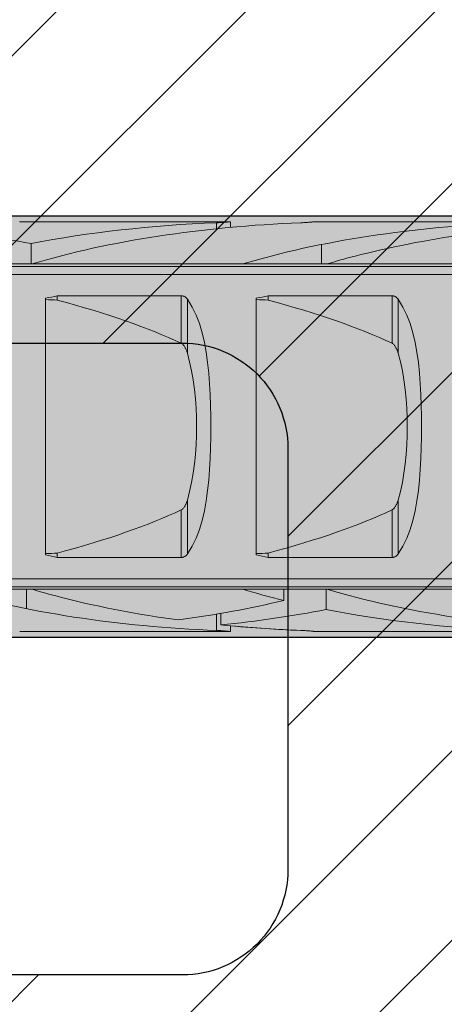
# Model space of a CAD drawing. Extents: x 0 to 1050, y 0 to 1485.
# Drawn here: x 354 to 364, y 1191 to 1214 of the extents above; entities that cross this region are included whole.
import ezdxf

# ---------------------------------------------------------------- set-up
doc = ezdxf.new("R2010")
doc.units = 0
doc.layers.get('0').update_dxf_attribs({"linetype": 'CONTINUOUS'})
for name, color, linetype, lineweight in [('20-ANSICHT-10', 8, 'CONTINUOUS', 9), ('22-ANSICHT-25', 1, 'CONTINUOUS', 25), ('70-SCHRAFFUR-10', 255, 'CONTINUOUS', 9), ('71-SCHRAFFUR-18', 3, 'CONTINUOUS', 18)]:
    doc.layers.add(name, color=color, linetype=linetype, lineweight=lineweight)

# ---------------------------------------------------------------- blocks, each defined once
blk = doc.blocks.new('10 Schraubdübel SXRL 10x100 FUS')
at = {"layer": '70-SCHRAFFUR-10'}
blk.add_hatch(color=256, dxfattribs=at).paths.add_polyline_path([(-107.413257, 5), (-110.300006, 0), (-107.413257, -5), (-11.834165, -5), (-7.600004, -5.899999), (-1.9, -5.9), (-0.19346, -5.011542, -0.124754732), (0, -5.75), (0, -9.25), (2.000055, -9.25), (2.2, -9.050056), (2.2, -9.25), (3.8, -9.25), (3.8, -6.535), (7.991118, -6.535), (8.3, -6), (8.3, 6), (7.991118, 6.535), (3.8, 6.535), (3.8, 9.25), (2.2, 9.25), (2.2, 9.050056), (2.000055, 9.25), (0, 9.25), (0, 5.779407, -0.128815606), (-0.19346, 5.011542), (-1.9, 5.89991), (-7.600381, 5.899919), (-11.834165, 5)])
at = {"layer": '20-ANSICHT-10'}
for p, q in [((-78.363324, 4.864493), (-78.361897, 4.864659)), ((-78.361897, 4.864659), (-73.361897, 4.864659)), ((-73.6909, 4.839433), (-73.654927, 4.840988)), ((-73.690892, 4.697959), (-73.690892, 4.839429)), ((-73.654927, 4.840988), (-73.620305, 4.842773)), ((-73.620305, 4.842773), (-73.587308, 4.844727)), ((-73.587308, 4.844727), (-73.556226, 4.846789)), ((-73.556226, 4.846789), (-73.527341, 4.8489)), ((-73.527341, 4.8489), (-73.500874, 4.851003)), ((-73.500874, 4.851003), (-73.476178, 4.853114)), ((-73.476178, 4.853114), (-73.453221, 4.8552)), ((-73.453221, 4.8552), (-73.432301, 4.857201)), ((-73.432301, 4.857201), (-73.413747, 4.859056)), ((-73.413747, 4.859056), (-73.397855, 4.860709)), ((-73.397855, 4.860709), (-73.384869, 4.862098)), ((-73.384869, 4.862098), (-73.374791, 4.8632)), ((-73.374791, 4.8632), (-73.367619, 4.864002)), ((-73.367619, 4.864002), (-73.363324, 4.864493)), ((-73.363324, 4.864493), (-73.361897, 4.864659)), ((-73.361897, 4.730129), (-73.361897, 4.864659)), ((-71.690892, 4.839429), (-71.654927, 4.840988)), ((-71.654927, 4.840988), (-71.620305, 4.842773)), ((-71.620305, 4.842773), (-71.587308, 4.844727)), ((-71.587308, 4.844727), (-71.556226, 4.846789)), ((-71.556226, 4.846789), (-71.527341, 4.8489)), ((-71.527341, 4.8489), (-71.500874, 4.851003)), ((-71.500874, 4.851003), (-71.476178, 4.853114)), ((-71.476178, 4.853114), (-71.453221, 4.8552)), ((-71.453221, 4.8552), (-71.432301, 4.857201)), ((-71.432301, 4.857201), (-71.413747, 4.859056)), ((-71.413747, 4.859056), (-71.397855, 4.860709)), ((-71.397855, 4.860709), (-71.384869, 4.862098)), ((-71.384869, 4.862098), (-71.374791, 4.8632)), ((-71.374791, 4.8632), (-71.367619, 4.864002)), ((-71.367619, 4.864002), (-71.363324, 4.864493)), ((-71.363324, 4.864493), (-71.361897, 4.864659)), ((-71.361897, 4.864659), (-66.361897, 4.864659)), ((-78.094121, 3.860808), (-78.094121, 4.34417)), ((-71.20284, 3.8622), (-71.20284, 4.322692)), ((-97.672437, 3.804135), (-31.000001, 3.804135)), ((-80.068036, 3.8622), (-78.120229, 3.8622)), ((-78.070401, 3.8622), (-78.068036, 3.8622)), ((-78.067952, 3.862205), (-73.067952, 3.862205)), ((-73.068036, 3.8622), (-71.068036, 3.8622)), ((-71.067952, 3.862205), (-66.067952, 3.862205)), ((-97.527272, 3.611268), (-31.000001, 3.611268)), ((-77.749997, -3.04604), (-77.749997, 3.04604)), ((-77.469838, 3.107177), (-74.529218, 3.107177)), ((-77.469838, 3.003722), (-77.469838, 3.107177)), ((-74.529218, 1.978561), (-74.529218, 3.107177)), ((-74.518468, 3.106493), (-74.529218, 3.107176)), ((-74.507764, 3.105109), (-74.518468, 3.106493)), ((-74.497174, 3.103033), (-74.507764, 3.105109)), ((-74.486752, 3.100278), (-74.497174, 3.103033)), ((-74.476567, 3.09688), (-74.486752, 3.100278)), ((-74.466672, 3.09288), (-74.476567, 3.09688)), ((-74.45712, 3.088319), (-74.466672, 3.09288)), ((-74.447949, 3.083238), (-74.45712, 3.088319)), ((-74.439191, 3.077707), (-74.447949, 3.083238)), ((-74.430859, 3.071797), (-74.439191, 3.077707)), ((-74.422993, 3.06558), (-74.430859, 3.071797)), ((-74.415601, 3.059125), (-74.422993, 3.06558)), ((-74.408727, 3.052505), (-74.415601, 3.059125)), ((-74.402325, 3.045735), (-74.408727, 3.052505)), ((-74.396237, 3.038713), (-74.402325, 3.045735)), ((-72.749997, -3.04604), (-72.749997, 3.04604)), ((-72.469838, 3.107177), (-69.529218, 3.107177)), ((-72.469838, 3.003722), (-72.469838, 3.107177)), ((-69.529218, 1.978561), (-69.529218, 3.107177)), ((-69.518468, 3.106493), (-69.529218, 3.107176)), ((-69.507764, 3.105109), (-69.518468, 3.106493)), ((-69.497174, 3.103033), (-69.507764, 3.105109)), ((-69.486752, 3.100278), (-69.497174, 3.103033)), ((-69.476567, 3.09688), (-69.486752, 3.100278)), ((-69.466672, 3.09288), (-69.476567, 3.09688)), ((-69.45712, 3.088319), (-69.466672, 3.09288)), ((-69.447949, 3.083238), (-69.45712, 3.088319)), ((-69.439191, 3.077707), (-69.447949, 3.083238)), ((-69.430859, 3.071797), (-69.439191, 3.077707)), ((-69.422993, 3.06558), (-69.430859, 3.071797)), ((-69.415601, 3.059125), (-69.422993, 3.06558)), ((-69.408727, 3.052505), (-69.415601, 3.059125)), ((-69.402325, 3.045735), (-69.408727, 3.052505)), ((-69.396237, 3.038713), (-69.402325, 3.045735)), ((-74.390454, 3.031446), (-74.396237, 3.038713)), ((-74.384976, 3.023948), (-74.390454, 3.031446)), ((-74.269971, 2.83834), (-74.385121, 3.023813)), ((-74.384984, 1.746819), (-74.384984, 3.02395)), ((-74.177106, 2.647859), (-74.269971, 2.83834)), ((-69.390454, 3.031446), (-69.396237, 3.038713)), ((-69.384976, 3.023948), (-69.390454, 3.031446)), ((-69.269971, 2.83834), (-69.385121, 3.023813)), ((-69.384984, 1.746819), (-69.384984, 3.02395)), ((-69.177106, 2.647859), (-69.269971, 2.83834)), ((-74.098714, 2.44403), (-74.177106, 2.647859)), ((-69.098714, 2.44403), (-69.177106, 2.647859)), ((-74.033398, 2.227731), (-74.098714, 2.44403)), ((-69.033398, 2.227731), (-69.098714, 2.44403)), ((-73.97997, 2.000343), (-74.033398, 2.227731)), ((-68.97997, 2.000343), (-69.033398, 2.227731)), ((-74.515469, 1.970246), (-74.529225, 1.97855)), ((-74.503186, 1.960981), (-74.515469, 1.970246)), ((-74.491643, 1.950593), (-74.503186, 1.960981)), ((-74.480702, 1.939187), (-74.491643, 1.950593)), ((-74.470387, 1.926952), (-74.480702, 1.939187)), ((-74.460706, 1.914078), (-74.470387, 1.926952)), ((-74.451657, 1.900754), (-74.460706, 1.914078)), ((-74.443257, 1.887169), (-74.451657, 1.900754)), ((-74.435506, 1.873514), (-74.443257, 1.887169)), ((-74.428426, 1.859977), (-74.435506, 1.873514)), ((-73.937047, 1.763563), (-73.97997, 2.000343)), ((-69.515469, 1.970246), (-69.529218, 1.978561)), ((-69.503186, 1.960981), (-69.515469, 1.970246)), ((-69.491635, 1.950604), (-69.503186, 1.960981)), ((-69.480702, 1.939187), (-69.491635, 1.950604)), ((-69.470387, 1.926952), (-69.480702, 1.939187)), ((-69.46066, 1.914114), (-69.470387, 1.926952)), ((-69.451657, 1.900754), (-69.46066, 1.914114)), ((-69.443257, 1.887169), (-69.451657, 1.900754)), ((-69.43549, 1.873524), (-69.443257, 1.887169)), ((-69.428426, 1.859977), (-69.43549, 1.873524)), ((-68.937047, 1.763563), (-68.97997, 2.000343)), ((-74.421971, 1.846651), (-74.428426, 1.859977)), ((-74.415845, 1.833109), (-74.421971, 1.846651)), ((-74.410008, 1.819294), (-74.415845, 1.833109)), ((-74.404446, 1.805224), (-74.410008, 1.819294)), ((-74.399159, 1.790918), (-74.404446, 1.805224)), ((-74.394131, 1.776395), (-74.399159, 1.790918)), ((-74.389363, 1.761675), (-74.394131, 1.776395)), ((-74.384846, 1.746777), (-74.389363, 1.761675)), ((-74.330357, 1.541165), (-74.385007, 1.746806)), ((-73.903279, 1.519199), (-73.937047, 1.763563)), ((-69.421971, 1.846651), (-69.428426, 1.859977)), ((-69.41586, 1.833109), (-69.421971, 1.846651)), ((-69.410008, 1.819294), (-69.41586, 1.833109)), ((-69.404446, 1.805224), (-69.410008, 1.819294)), ((-69.399236, 1.790929), (-69.404446, 1.805224)), ((-69.394131, 1.776395), (-69.399236, 1.790929)), ((-69.389363, 1.761675), (-69.394131, 1.776395)), ((-69.384984, 1.746819), (-69.389363, 1.761675)), ((-69.330357, 1.541165), (-69.384984, 1.746819)), ((-68.903279, 1.519199), (-68.937047, 1.763563)), ((-74.284154, 1.327446), (-74.330357, 1.541165)), ((-73.877293, 1.269015), (-73.903279, 1.519199)), ((-69.284154, 1.327446), (-69.330357, 1.541165)), ((-68.877293, 1.269015), (-68.903279, 1.519199)), ((-74.246198, 1.107804), (-74.284154, 1.327446)), ((-73.857922, 1.014882), (-73.877293, 1.269015)), ((-69.246198, 1.107804), (-69.284154, 1.327446)), ((-68.857922, 1.014882), (-68.877293, 1.269015)), ((-74.216214, 0.884438), (-74.246198, 1.107804)), ((-73.844136, 0.758832), (-73.857922, 1.014882)), ((-69.216214, 0.884438), (-69.246198, 1.107804)), ((-68.844136, 0.758832), (-68.857922, 1.014882)), ((-74.193776, 0.659582), (-74.216214, 0.884438)), ((-73.834966, 0.502912), (-73.844136, 0.758832)), ((-69.193776, 0.659582), (-69.216214, 0.884438)), ((-68.834966, 0.502912), (-68.844136, 0.758832)), ((-74.178403, 0.435608), (-74.193776, 0.659582)), ((-73.829823, 0.249251), (-73.834966, 0.502912)), ((-69.178403, 0.435608), (-69.193776, 0.659582)), ((-68.829823, 0.249251), (-68.834966, 0.502912)), ((-74.169591, 0.214927), (-74.178403, 0.435608)), ((-73.828214, 0), (-73.829823, 0.249251)), ((-69.169591, 0.214927), (-69.178403, 0.435608)), ((-68.828214, 0), (-68.829823, 0.249251)), ((-74.166776, 0), (-74.169591, 0.214927)), ((-74.169591, -0.214927), (-74.166776, 0)), ((-73.829823, -0.249251), (-73.828214, 0)), ((-69.166776, 0), (-69.169591, 0.214927)), ((-69.169591, -0.214927), (-69.166776, 0)), ((-68.829823, -0.249251), (-68.828214, 0)), ((-74.178403, -0.435608), (-74.169591, -0.214927)), ((-69.178403, -0.435608), (-69.169591, -0.214927)), ((-74.193776, -0.659582), (-74.178403, -0.435608)), ((-73.834966, -0.502912), (-73.829823, -0.249251)), ((-69.193776, -0.659582), (-69.178403, -0.435608)), ((-68.834966, -0.502912), (-68.829823, -0.249251)), ((-74.216214, -0.884438), (-74.193776, -0.659582)), ((-73.844136, -0.758832), (-73.834966, -0.502912)), ((-69.216214, -0.884441), (-69.193776, -0.659582)), ((-68.844136, -0.758832), (-68.834966, -0.502912)), ((-74.246198, -1.107804), (-74.216214, -0.884438)), ((-73.857922, -1.014882), (-73.844136, -0.758832)), ((-69.246198, -1.107804), (-69.216214, -0.884441)), ((-68.857922, -1.014882), (-68.844136, -0.758832)), ((-74.284154, -1.327446), (-74.246198, -1.107804)), ((-73.877293, -1.269015), (-73.857922, -1.014882)), ((-69.284154, -1.327446), (-69.246198, -1.107804)), ((-68.877293, -1.269015), (-68.857922, -1.014882)), ((-74.330357, -1.541165), (-74.284154, -1.327446)), ((-73.903279, -1.519199), (-73.877293, -1.269015)), ((-69.330357, -1.541165), (-69.284154, -1.327446)), ((-68.903279, -1.519199), (-68.877293, -1.269015)), ((-74.385007, -1.746806), (-74.330357, -1.541165)), ((-73.937047, -1.763563), (-73.903279, -1.519199)), ((-69.384984, -1.746819), (-69.330357, -1.541165)), ((-68.937047, -1.763563), (-68.903279, -1.519199)), ((-74.435506, -1.873514), (-74.428426, -1.859977)), ((-74.428426, -1.859977), (-74.421971, -1.846651)), ((-74.421971, -1.846651), (-74.415845, -1.833109)), ((-74.415845, -1.833109), (-74.410008, -1.819294)), ((-74.410008, -1.819294), (-74.404446, -1.805224)), ((-74.404446, -1.805224), (-74.399159, -1.790918)), ((-74.399159, -1.790918), (-74.394131, -1.776395)), ((-74.394131, -1.776395), (-74.389363, -1.761675)), ((-74.389363, -1.761675), (-74.384846, -1.746777)), ((-74.384984, -3.02395), (-74.384984, -1.746819)), ((-73.97997, -2.000343), (-73.937047, -1.763563)), ((-69.435506, -1.873514), (-69.428426, -1.859977)), ((-69.428426, -1.859977), (-69.421971, -1.846651)), ((-69.421971, -1.846651), (-69.415845, -1.833109)), ((-69.415845, -1.833109), (-69.410008, -1.819294)), ((-69.410008, -1.819294), (-69.404446, -1.805224)), ((-69.404446, -1.805224), (-69.399159, -1.790918)), ((-69.399159, -1.790918), (-69.394131, -1.776395)), ((-69.394131, -1.776395), (-69.389363, -1.761675)), ((-69.389363, -1.761675), (-69.384846, -1.746777)), ((-69.384984, -3.02395), (-69.384984, -1.746819)), ((-68.97997, -2.000343), (-68.937047, -1.763563)), ((-74.529225, -1.97855), (-74.515469, -1.970246)), ((-74.529218, -3.107177), (-74.529218, -1.978561)), ((-74.515469, -1.970246), (-74.503186, -1.960981)), ((-74.503186, -1.960981), (-74.491643, -1.950593)), ((-74.491643, -1.950593), (-74.480702, -1.939187)), ((-74.480702, -1.939187), (-74.470387, -1.926952)), ((-74.470387, -1.926952), (-74.460706, -1.914078)), ((-74.460706, -1.914078), (-74.451657, -1.900754)), ((-74.451657, -1.900754), (-74.443257, -1.887169)), ((-74.443257, -1.887169), (-74.435506, -1.873514)), ((-74.033398, -2.227731), (-73.97997, -2.000343)), ((-69.529225, -1.97855), (-69.515469, -1.970246)), ((-69.529218, -3.107177), (-69.529218, -1.978561)), ((-69.515469, -1.970246), (-69.503186, -1.960981)), ((-69.503186, -1.960981), (-69.491643, -1.950593)), ((-69.491643, -1.950593), (-69.480702, -1.939187)), ((-69.480702, -1.939187), (-69.470387, -1.926952)), ((-69.470387, -1.926952), (-69.460706, -1.914078)), ((-69.460706, -1.914078), (-69.451657, -1.900754)), ((-69.451657, -1.900754), (-69.443257, -1.887169)), ((-69.443257, -1.887169), (-69.435506, -1.873514)), ((-69.033398, -2.227731), (-68.97997, -2.000343)), ((-74.098714, -2.44403), (-74.033398, -2.227731)), ((-69.098714, -2.44403), (-69.033398, -2.227731)), ((-74.177106, -2.647859), (-74.098714, -2.44403)), ((-69.177106, -2.647859), (-69.098714, -2.44403)), ((-74.269971, -2.83834), (-74.177106, -2.647859)), ((-69.269971, -2.83834), (-69.177106, -2.647859)), ((-77.469838, -3.107177), (-77.469838, -3.003722)), ((-74.398808, -3.041754), (-74.391667, -3.033023)), ((-74.391667, -3.033023), (-74.384976, -3.023948)), ((-74.385121, -3.023813), (-74.269971, -2.83834)), ((-72.469838, -3.107177), (-72.469838, -3.003722)), ((-69.398808, -3.041754), (-69.391667, -3.033023)), ((-69.391667, -3.033023), (-69.384984, -3.02395)), ((-69.384984, -3.02395), (-69.269971, -2.83834)), ((-77.469838, -3.107177), (-74.529218, -3.107177)), ((-74.529218, -3.107176), (-74.516171, -3.106256)), ((-74.516171, -3.106256), (-74.503209, -3.104304)), ((-74.503209, -3.104304), (-74.490453, -3.101338)), ((-74.490453, -3.101338), (-74.478009, -3.097403)), ((-74.478009, -3.097403), (-74.465977, -3.092573)), ((-74.465977, -3.092573), (-74.454465, -3.086917)), ((-74.454465, -3.086917), (-74.443517, -3.080524)), ((-74.443517, -3.080524), (-74.433194, -3.07352)), ((-74.433194, -3.07352), (-74.423535, -3.066033)), ((-74.423535, -3.066033), (-74.414586, -3.058188)), ((-74.414586, -3.058188), (-74.4064, -3.050113)), ((-74.4064, -3.050113), (-74.398808, -3.041754)), ((-72.469838, -3.107177), (-69.529218, -3.107177)), ((-69.529218, -3.107177), (-69.516171, -3.106256)), ((-69.516171, -3.106256), (-69.503209, -3.104304)), ((-69.503209, -3.104304), (-69.490453, -3.101338)), ((-69.490453, -3.101338), (-69.478009, -3.097403)), ((-69.478009, -3.097403), (-69.465977, -3.092573)), ((-69.465977, -3.092573), (-69.454465, -3.086917)), ((-69.454465, -3.086917), (-69.443494, -3.080546)), ((-69.443494, -3.080546), (-69.433194, -3.07352)), ((-69.433194, -3.07352), (-69.423535, -3.066033)), ((-69.423535, -3.066033), (-69.414586, -3.058188)), ((-69.414586, -3.058188), (-69.4064, -3.050113)), ((-69.4064, -3.050113), (-69.398808, -3.041754)), ((-97.527272, -3.611268), (-31.000001, -3.611268)), ((-97.672437, -3.804135), (-31.000001, -3.804135)), ((-80.068036, -3.8622), (-78.068036, -3.8622)), ((-78.20284, -4.322601), (-78.20284, -3.8622)), ((-78.067395, -3.862236), (-73.067395, -3.862236)), ((-73.068036, -3.8622), (-71.120229, -3.8622)), ((-72.094685, -4.125482), (-72.094685, -3.8622)), ((-71.094121, -4.344081), (-71.094121, -3.860807)), ((-71.070401, -3.8622), (-71.068036, -3.8622)), ((-71.067395, -3.862236), (-66.067395, -3.862236)), ((-73.594121, -4.707756), (-73.594121, -4.43578)), ((-73.690892, -4.839412), (-73.690892, -4.452407)), ((-78.361897, -4.864659), (-73.361897, -4.864659)), ((-73.654927, -4.840971), (-73.6909, -4.839415)), ((-73.620305, -4.842757), (-73.654927, -4.840971)), ((-73.587308, -4.844711), (-73.620305, -4.842757)), ((-73.556226, -4.846774), (-73.587308, -4.844711)), ((-73.527341, -4.848886), (-73.556226, -4.846774)), ((-73.500874, -4.85099), (-73.527341, -4.848886)), ((-73.476178, -4.853102), (-73.500874, -4.85099)), ((-73.453221, -4.855189), (-73.476178, -4.853102)), ((-73.432301, -4.857191), (-73.453221, -4.855189)), ((-73.413747, -4.859048), (-73.432301, -4.857191)), ((-73.397855, -4.860702), (-73.413747, -4.859048)), ((-73.384869, -4.862092), (-73.397855, -4.860702)), ((-73.374791, -4.863195), (-73.384869, -4.862092)), ((-73.367619, -4.863999), (-73.374791, -4.863195)), ((-73.363324, -4.864491), (-73.367619, -4.863999)), ((-73.361897, -4.864659), (-73.363324, -4.864491)), ((-73.361897, -4.864659), (-73.361897, -4.730087)), ((-71.656003, -4.84092), (-71.6909, -4.839415)), ((-71.656003, -4.840938), (-71.690892, -4.839429)), ((-71.622357, -4.842643), (-71.656003, -4.84092)), ((-71.622357, -4.84266), (-71.656003, -4.840938)), ((-71.59023, -4.844528), (-71.622357, -4.842643)), ((-71.59023, -4.844544), (-71.622357, -4.84266)), ((-71.55988, -4.84652), (-71.59023, -4.844528)), ((-71.55988, -4.846536), (-71.59023, -4.844544)), ((-71.531567, -4.848565), (-71.55988, -4.84652)), ((-71.531567, -4.848579), (-71.55988, -4.846536)), ((-71.505528, -4.850608), (-71.531567, -4.848565)), ((-71.505528, -4.850621), (-71.531567, -4.848579)), ((-71.481282, -4.852654), (-71.505528, -4.850608)), ((-71.481282, -4.852666), (-71.505528, -4.850621)), ((-71.458607, -4.854688), (-71.481282, -4.852654)), ((-71.458607, -4.8547), (-71.481282, -4.852666)), ((-71.437787, -4.856657), (-71.458607, -4.854688)), ((-71.437787, -4.856667), (-71.458607, -4.8547)), ((-71.419102, -4.858504), (-71.437787, -4.856657)), ((-71.419102, -4.858513), (-71.437787, -4.856667)), ((-71.402837, -4.860177), (-71.419102, -4.858504)), ((-71.402837, -4.860185), (-71.419102, -4.858513)), ((-71.389256, -4.861619), (-71.402837, -4.860177)), ((-71.389256, -4.861625), (-71.402837, -4.860185)), ((-71.378415, -4.862796), (-71.389256, -4.861619)), ((-71.378415, -4.862801), (-71.389256, -4.861625)), ((-71.370313, -4.863696), (-71.378415, -4.862796)), ((-71.370313, -4.863699), (-71.378415, -4.862801)), ((-71.364919, -4.864307), (-71.370313, -4.863696)), ((-71.364919, -4.864309), (-71.370313, -4.863699)), ((-71.362233, -4.864619), (-71.364919, -4.864307)), ((-71.362233, -4.86462), (-71.364919, -4.864309)), ((-71.361897, -4.864659), (-66.361897, -4.864659))]:
    blk.add_line(p, q, dxfattribs=at)
for centre, major_axis, ratio, start_param, end_param in [((-83.78801, 0.478612), (12.050565, 0), 0.363970237, 1.078671327, 1.302550294), ((-72.400225, 0.478612), (12.050565, 0), 0.363970237, 1.678106442, 2.062921843), ((-70.400225, 0.478612), (12.050565, 0), 0.363970237, 1.678106441, 2.260483872), ((-65.400225, 0.478612), (12.050565, 0), 0.363970237, 1.678106442, 2.260483871), ((-63.400225, 0.478612), (12.050565, 0), 0.363970237, 1.926435336, 2.1772661), ((-63.400225, 0.478612), (12.050565, 0), 0.363970237, 2.177266098, 2.260483872), ((-78.546372, 2.874274), (2.750604, 0), 0.363556513, 1.406063437, 1.415242681), ((-77.644741, 2.874274), (2.747478, 0), 0.363970157, 1.726350432, 1.735531628), ((-55.948478, 0), (27.832828, 0), 0.176051101, 2.454725715, 2.47075687), ((-50.948478, 0), (27.832828, 0), 0.176051101, 2.454725715, 2.47075687), ((-185.888639, 0), (137.225193, 0), 0.035707729, 0.65985777, 0.66318116), ((-96.090191, 0), (23.567698, 0), 0.207911693, 0.415653587, 0.659857777), ((-180.888639, 0), (137.225193, 0), 0.035707729, 0.65985777, 0.66318116), ((-91.090191, 0), (23.567698, 0), 0.207911693, 0.415653587, 0.659857777), ((-96.090191, 0), (23.567698, 0), 0.207911693, 5.623327531, 5.86753172), ((-91.090191, 0), (23.567698, 0), 0.207911693, 5.623327531, 5.86753172), ((-185.888639, 0), (137.225193, 0), 0.035707729, 5.620004147, 5.623327537), ((-180.888639, 0), (137.225193, 0), 0.035707729, 5.620004147, 5.623327537), ((-55.948478, 0), (27.832828, 0), 0.176051101, 3.812428437, 3.828459592), ((-50.948478, 0), (27.832828, 0), 0.176051101, 3.812428437, 3.828459592), ((-72.399771, -0.478612), (12.050565, 0), 0.363970237, 4.022712642, 4.605040953), ((-77.642376, -2.874274), (2.747477, 0), 0.36397029, 4.556834677, 4.557070769), ((-70.399771, -0.478612), (12.050565, 0), 0.363970237, 4.022712642, 4.1058733), ((-72.642376, -2.874274), (2.747477, 0), 0.36397029, 4.556834676, 4.557070768), ((-65.399771, -0.478612), (12.050565, 0), 0.363970237, 4.022712642, 4.123342419), ((-71.546372, -2.874274), (2.750603, 0), 0.363556646, 4.867942718, 4.877121968), ((-70.644741, -2.874274), (2.747477, 0), 0.36397029, 4.547653581, 4.556834783), ((-70.642376, -2.874274), (2.747477, 0), 0.36397029, 4.556834677, 4.557070769), ((-63.399771, -0.478612), (12.050565, 0), 0.363970237, 4.022712642, 4.605040954), ((-70.399771, -0.478612), (12.050565, 0), 0.363970237, 4.105873298, 4.356709748), ((-78.797217, -0.478612), (12.064276, 0), 0.363556586, 5.068068523, 5.301435494), ((-76.788464, -0.478612), (12.050565, 0), 0.363970237, 4.9806741, 5.20455676), ((-65.399771, -0.478612), (12.050565, 0), 0.363970237, 4.220220685, 4.605040953), ((-70.399771, -0.478612), (12.050565, 0), 0.363970237, 4.444103297, 4.605040954), ((-70.400225, -0.478612), (12.050565, 0), 0.363970237, 4.464259424, 4.605078868)]:
    blk.add_ellipse(centre, major_axis=major_axis, ratio=ratio, start_param=start_param, end_param=end_param, dxfattribs=at)
at = {"layer": '22-ANSICHT-25'}
for p, q in [((-107.413257, 5), (-11.834165, 5)), ((-107.413257, -5), (-11.834165, -5))]:
    blk.add_line(p, q, dxfattribs=at)

msp = doc.modelspace()

# ---------------------------------------------------------------- hatches: boundary and pattern name
at = {"layer": '71-SCHRAFFUR-18'}
h = msp.add_hatch(dxfattribs=at)
h.set_pattern_fill('ANSI31', color=41, angle=180, style=0)
h.set_pattern_definition([(225, (3e-06, 2), (2.245064, -2.245064), [])])
h.paths.add_polyline_path([(405, 1255, -1), (405, 1260), (405, 1278.5, -1), (405, 1283.5), (405, 1302, -1), (405, 1307), (405, 1320.25), (384.167, 1320.25, -1), (379.167, 1320.25), (358.333, 1320.25, -1), (353.333, 1320.25), (335, 1320.25), (330, 1315.25), (305, 1315.25), (300, 1320.25), (281.667, 1320.25, -1), (276.667, 1320.25), (255.833, 1320.25, -1), (250.833, 1320.25), (230, 1320.25), (230, 1307, -1), (230, 1302), (230, 1283.5, -1), (230, 1278.5), (230, 1260, -1), (230, 1255), (230, 1236.5, -1), (230, 1231.5), (230, 1213, -1), (230, 1208), (230, 1189.5, -1), (230, 1184.5), (230, 1166, -1), (230, 1161), (230, 1142.5, -1), (230, 1137.5), (230, 1119, -1), (230, 1114), (230, 1095.5, -1), (230, 1090.5), (230, 1072, -1), (230, 1067), (230, 1048.5, -1), (230, 1043.5), (230, 1030.25), (250.833, 1030.25, -1), (255.833, 1030.25), (276.667, 1030.25, -1), (281.667, 1030.25), (300, 1030.25), (302.38, 1027.87, -0.080562), (302.787, 1027.463), (305, 1025.25), (308.552, 1025.25, -0.076464), (309.198, 1025.25), (313.002, 1025.25, -0.028834), (313.248, 1025.25), (317.252, 1025.25, -0.028834), (317.498, 1025.25), (321.502, 1025.25, -0.028834), (321.748, 1025.25), (325.752, 1025.25, -0.028834), (325.998, 1025.25), (330, 1025.25), (332.213, 1027.463, -0.080562), (332.62, 1027.87), (335, 1030.25), (353.333, 1030.25, -1), (358.333, 1030.25), (379.167, 1030.25, -1), (384.167, 1030.25), (405, 1030.25), (405, 1043.5, -1), (405, 1048.5), (405, 1067, -1), (405, 1072), (405, 1090.5, -1), (405, 1095.5), (405, 1114, -1), (405, 1119), (405, 1137.5, -1), (405, 1142.5), (405, 1161, -1), (405, 1166), (405, 1184.5, -1), (405, 1189.5), (405, 1208, -1), (405, 1213), (405, 1231.5, -1), (405, 1236.5)])
h.paths.add_polyline_path([(375, 1250.75, -0.414214), (377.5, 1253.25), (382.5, 1253.25, -0.414214), (385, 1250.75), (385, 1240.75, -0.414214), (382.5, 1238.25), (377.5, 1238.25, -0.414214), (375, 1240.75)], flags=16)
h.paths.add_polyline_path([(360, 1240.75, -0.414214), (357.5, 1238.25), (352.5, 1238.25, -0.414214), (350, 1240.75), (350, 1250.75, -0.414214), (352.5, 1253.25), (357.5, 1253.25, -0.414214), (360, 1250.75)], flags=16)
h.paths.add_polyline_path([(377.5, 1229.75), (382.5, 1229.75, -0.414214), (385, 1227.25), (385, 1217.25, -0.414214), (382.5, 1214.75), (377.5, 1214.75, -0.414214), (375, 1217.25), (375, 1227.25, -0.414214)], flags=16)
h.paths.add_polyline_path([(375, 1264.25), (375, 1274.25, -0.414214), (377.5, 1276.75), (382.5, 1276.75, -0.414214), (385, 1274.25), (385, 1264.25, -0.414214), (382.5, 1261.75), (377.5, 1261.75, -0.414214)], flags=16)
h.paths.add_polyline_path([(360, 1227.25), (360, 1217.25, -0.414214), (357.5, 1214.75), (352.5, 1214.75, -0.414214), (350, 1217.25), (350, 1227.25, -0.414214), (352.5, 1229.75), (357.5, 1229.75, -0.414214)], flags=16)
h.paths.add_polyline_path([(357.5, 1261.75), (352.5, 1261.75, -0.414214), (350, 1264.25), (350, 1274.25, -0.414214), (352.5, 1276.75), (357.5, 1276.75, -0.414214), (360, 1274.25), (360, 1264.25, -0.414214)], flags=16)
h.paths.add_polyline_path([(335, 1240.75, -0.414214), (332.5, 1238.25), (302.5, 1238.25, -0.414214), (300, 1240.75), (300, 1250.75, -0.414214), (302.5, 1253.25), (332.5, 1253.25, -0.414214), (335, 1250.75)], flags=16)
h.paths.add_polyline_path([(377.5, 1206.25), (382.5, 1206.25, -0.414214), (385, 1203.75), (385, 1193.75, -0.414214), (382.5, 1191.25), (377.5, 1191.25, -0.414214), (375, 1193.75), (375, 1203.75, -0.414214)], flags=16)
h.paths.add_polyline_path([(335, 1227.25), (335, 1123.25, -0.414214), (332.5, 1120.75), (302.5, 1120.75, -0.414214), (300, 1123.25), (300, 1227.25, -0.414214), (302.5, 1229.75), (332.5, 1229.75, -0.414214)], flags=16)
h.paths.add_polyline_path([(360, 1203.75), (360, 1193.75, -0.414214), (357.5, 1191.25), (352.5, 1191.25, -0.414214), (350, 1193.75), (350, 1203.75, -0.414214), (352.5, 1206.25), (357.5, 1206.25, -0.414214)], flags=16)
h.paths.add_polyline_path([(332.5, 1261.75), (302.5, 1261.75, -0.414214), (300, 1264.25), (300, 1274.25, -0.414214), (302.5, 1276.75), (332.5, 1276.75, -0.414214), (335, 1274.25), (335, 1264.25, -0.414214)], flags=16)
h.paths.add_polyline_path([(375, 1287.75), (375, 1297.75, -0.414214), (377.5, 1300.25), (382.5, 1300.25, -0.414214), (385, 1297.75), (385, 1287.75, -0.414214), (382.5, 1285.25), (377.5, 1285.25, -0.414214)], flags=16)
h.paths.add_polyline_path([(357.5, 1285.25), (352.5, 1285.25, -0.414214), (350, 1287.75), (350, 1297.75, -0.414214), (352.5, 1300.25), (357.5, 1300.25, -0.414214), (360, 1297.75), (360, 1287.75, -0.414214)], flags=16)
h.paths.add_polyline_path([(332.5, 1285.25), (302.5, 1285.25, -0.414214), (300, 1287.75), (300, 1297.75, -0.414214), (302.5, 1300.25), (332.5, 1300.25, -0.414214), (335, 1297.75), (335, 1287.75, -0.414214)], flags=16)
h.paths.add_polyline_path([(377.5, 1182.75), (382.5, 1182.75, -0.414214), (385, 1180.25), (385, 1170.25, -0.414214), (382.5, 1167.75), (377.5, 1167.75, -0.414214), (375, 1170.25), (375, 1180.25, -0.414214)], flags=16)
h.paths.add_polyline_path([(360, 1180.25), (360, 1170.25, -0.414214), (357.5, 1167.75), (352.5, 1167.75, -0.414214), (350, 1170.25), (350, 1180.25, -0.414214), (352.5, 1182.75), (357.5, 1182.75, -0.414214)], flags=16)
h.paths.add_polyline_path([(377.5, 1159.25), (382.5, 1159.25, -0.414214), (385, 1156.75), (385, 1146.75, -0.414214), (382.5, 1144.25), (377.5, 1144.25, -0.414214), (375, 1146.75), (375, 1156.75, -0.414214)], flags=16)
h.paths.add_polyline_path([(360, 1156.75), (360, 1146.75, -0.414214), (357.5, 1144.25), (352.5, 1144.25, -0.414214), (350, 1146.75), (350, 1156.75, -0.414214), (352.5, 1159.25), (357.5, 1159.25, -0.414214)], flags=16)
h.paths.add_polyline_path([(285, 1240.75, -0.414214), (282.5, 1238.25), (277.5, 1238.25, -0.414214), (275, 1240.75), (275, 1250.75, -0.414214), (277.5, 1253.25), (282.5, 1253.25, -0.414214), (285, 1250.75)], flags=16)
h.paths.add_polyline_path([(285, 1227.25), (285, 1217.25, -0.414214), (282.5, 1214.75), (277.5, 1214.75, -0.414214), (275, 1217.25), (275, 1227.25, -0.414214), (277.5, 1229.75), (282.5, 1229.75, -0.414214)], flags=16)
h.paths.add_polyline_path([(282.5, 1261.75), (277.5, 1261.75, -0.414214), (275, 1264.25), (275, 1274.25, -0.414214), (277.5, 1276.75), (282.5, 1276.75, -0.414214), (285, 1274.25), (285, 1264.25, -0.414214)], flags=16)
h.paths.add_polyline_path([(285, 1203.75), (285, 1193.75, -0.414214), (282.5, 1191.25), (277.5, 1191.25, -0.414214), (275, 1193.75), (275, 1203.75, -0.414214), (277.5, 1206.25), (282.5, 1206.25, -0.414214)], flags=16)
h.paths.add_polyline_path([(282.5, 1285.25), (277.5, 1285.25, -0.414214), (275, 1287.75), (275, 1297.75, -0.414214), (277.5, 1300.25), (282.5, 1300.25, -0.414214), (285, 1297.75), (285, 1287.75, -0.414214)], flags=16)
h.paths.add_polyline_path([(285, 1180.25), (285, 1170.25, -0.414214), (282.5, 1167.75), (277.5, 1167.75, -0.414214), (275, 1170.25), (275, 1180.25, -0.414214), (277.5, 1182.75), (282.5, 1182.75, -0.414214)], flags=16)
h.paths.add_polyline_path([(377.5, 1135.75), (382.5, 1135.75, -0.414214), (385, 1133.25), (385, 1123.25, -0.414214), (382.5, 1120.75), (377.5, 1120.75, -0.414214), (375, 1123.25), (375, 1133.25, -0.414214)], flags=16)
h.paths.add_polyline_path([(360, 1133.25), (360, 1123.25, -0.414214), (357.5, 1120.75), (352.5, 1120.75, -0.414214), (350, 1123.25), (350, 1133.25, -0.414214), (352.5, 1135.75), (357.5, 1135.75, -0.414214)], flags=16)
h.paths.add_polyline_path([(260, 1240.75, -0.414214), (257.5, 1238.25), (252.5, 1238.25, -0.414214), (250, 1240.75), (250, 1250.75, -0.414214), (252.5, 1253.25), (257.5, 1253.25, -0.414214), (260, 1250.75)], flags=16)
h.paths.add_polyline_path([(260, 1227.25), (260, 1217.25, -0.414214), (257.5, 1214.75), (252.5, 1214.75, -0.414214), (250, 1217.25), (250, 1227.25, -0.414214), (252.5, 1229.75), (257.5, 1229.75, -0.414214)], flags=16)
h.paths.add_polyline_path([(257.5, 1261.75), (252.5, 1261.75, -0.414214), (250, 1264.25), (250, 1274.25, -0.414214), (252.5, 1276.75), (257.5, 1276.75, -0.414214), (260, 1274.25), (260, 1264.25, -0.414214)], flags=16)
h.paths.add_polyline_path([(260, 1203.75), (260, 1193.75, -0.414214), (257.5, 1191.25), (252.5, 1191.25, -0.414214), (250, 1193.75), (250, 1203.75, -0.414214), (252.5, 1206.25), (257.5, 1206.25, -0.414214)], flags=16)
h.paths.add_polyline_path([(257.5, 1285.25), (252.5, 1285.25, -0.414214), (250, 1287.75), (250, 1297.75, -0.414214), (252.5, 1300.25), (257.5, 1300.25, -0.414214), (260, 1297.75), (260, 1287.75, -0.414214)], flags=16)
h.paths.add_polyline_path([(285, 1156.75), (285, 1146.75, -0.414214), (282.5, 1144.25), (277.5, 1144.25, -0.414214), (275, 1146.75), (275, 1156.75, -0.414214), (277.5, 1159.25), (282.5, 1159.25, -0.414214)], flags=16)
h.paths.add_polyline_path([(260, 1180.25), (260, 1170.25, -0.414214), (257.5, 1167.75), (252.5, 1167.75, -0.414214), (250, 1170.25), (250, 1180.25, -0.414214), (252.5, 1182.75), (257.5, 1182.75, -0.414214)], flags=16)
h.paths.add_polyline_path([(377.5, 1112.25), (382.5, 1112.25, -0.414214), (385, 1109.75), (385, 1099.75, -0.414214), (382.5, 1097.25), (377.5, 1097.25, -0.414214), (375, 1099.75), (375, 1109.75, -0.414214)], flags=16)
h.paths.add_polyline_path([(357.5, 1112.25, -0.414214), (360, 1109.75), (360, 1099.75, -0.414214), (357.5, 1097.25), (352.5, 1097.25, -0.414214), (350, 1099.75), (350, 1109.75, -0.414214), (352.5, 1112.25)], flags=16)
h.paths.add_polyline_path([(335, 1109.75), (335, 1099.75, -0.414214), (332.5, 1097.25), (302.5, 1097.25, -0.414214), (300, 1099.75), (300, 1109.75, -0.414214), (302.5, 1112.25), (332.5, 1112.25, -0.414214)], flags=16)
h.paths.add_polyline_path([(285, 1133.25), (285, 1123.25, -0.414214), (282.5, 1120.75), (277.5, 1120.75, -0.414214), (275, 1123.25), (275, 1133.25, -0.414214), (277.5, 1135.75), (282.5, 1135.75, -0.414214)], flags=16)
h.paths.add_polyline_path([(260, 1156.75), (260, 1146.75, -0.414214), (257.5, 1144.25), (252.5, 1144.25, -0.414214), (250, 1146.75), (250, 1156.75, -0.414214), (252.5, 1159.25), (257.5, 1159.25, -0.414214)], flags=16)
h.paths.add_polyline_path([(377.5, 1088.75), (382.5, 1088.75, -0.414214), (385, 1086.25), (385, 1076.25, -0.414214), (382.5, 1073.75), (377.5, 1073.75, -0.414214), (375, 1076.25), (375, 1086.25, -0.414214)], flags=16)
h.paths.add_polyline_path([(357.5, 1088.75, -0.414214), (360, 1086.25), (360, 1076.25, -0.414214), (357.5, 1073.75), (352.5, 1073.75, -0.414214), (350, 1076.25), (350, 1086.25, -0.414214), (352.5, 1088.75)], flags=16)
h.paths.add_polyline_path([(260, 1133.25), (260, 1123.25, -0.414214), (257.5, 1120.75), (252.5, 1120.75, -0.414214), (250, 1123.25), (250, 1133.25, -0.414214), (252.5, 1135.75), (257.5, 1135.75, -0.414214)], flags=16)
h.paths.add_polyline_path([(285, 1109.75), (285, 1099.75, -0.414214), (282.5, 1097.25), (277.5, 1097.25, -0.414214), (275, 1099.75), (275, 1109.75, -0.414214), (277.5, 1112.25), (282.5, 1112.25, -0.414214)], flags=16)
h.paths.add_polyline_path([(335, 1086.25), (335, 1076.25, -0.414214), (332.5, 1073.75), (302.5, 1073.75, -0.414214), (300, 1076.25), (300, 1086.25, -0.414214), (302.5, 1088.75), (332.5, 1088.75, -0.414214)], flags=16)
h.paths.add_polyline_path([(260, 1109.75), (260, 1099.75, -0.414214), (257.5, 1097.25), (252.5, 1097.25, -0.414214), (250, 1099.75), (250, 1109.75, -0.414214), (252.5, 1112.25), (257.5, 1112.25, -0.414214)], flags=16)
h.paths.add_polyline_path([(285, 1086.25), (285, 1076.25, -0.414214), (282.5, 1073.75), (277.5, 1073.75, -0.414214), (275, 1076.25), (275, 1086.25, -0.414214), (277.5, 1088.75), (282.5, 1088.75, -0.414214)], flags=16)
h.paths.add_polyline_path([(377.5, 1065.25), (382.5, 1065.25, -0.414214), (385, 1062.75), (385, 1052.75, -0.414214), (382.5, 1050.25), (377.5, 1050.25, -0.414214), (375, 1052.75), (375, 1062.75, -0.414214)], flags=16)
h.paths.add_polyline_path([(357.5, 1065.25, -0.414214), (360, 1062.75), (360, 1052.75, -0.414214), (357.5, 1050.25), (352.5, 1050.25, -0.414214), (350, 1052.75), (350, 1062.75, -0.414214), (352.5, 1065.25)], flags=16)
h.paths.add_polyline_path([(335, 1062.75), (335, 1052.75, -0.414214), (332.5, 1050.25), (302.5, 1050.25, -0.414214), (300, 1052.75), (300, 1062.75, -0.414214), (302.5, 1065.25), (332.5, 1065.25, -0.414214)], flags=16)
h.paths.add_polyline_path([(260, 1086.25), (260, 1076.25, -0.414214), (257.5, 1073.75), (252.5, 1073.75, -0.414214), (250, 1076.25), (250, 1086.25, -0.414214), (252.5, 1088.75), (257.5, 1088.75, -0.414214)], flags=16)
h.paths.add_polyline_path([(285, 1062.75), (285, 1052.75, -0.414214), (282.5, 1050.25), (277.5, 1050.25, -0.414214), (275, 1052.75), (275, 1062.75, -0.414214), (277.5, 1065.25), (282.5, 1065.25, -0.414214)], flags=16)
h.paths.add_polyline_path([(260, 1062.75), (260, 1052.75, -0.414214), (257.5, 1050.25), (252.5, 1050.25, -0.414214), (250, 1052.75), (250, 1062.75, -0.414214), (252.5, 1065.25), (257.5, 1065.25, -0.414214)], flags=16)

# ---------------------------------------------------------------- linework, layer by layer
at = {"layer": '22-ANSICHT-25'}
msp.add_lwpolyline([(350, 1193.75), (350, 1203.75, -0.414214), (352.5, 1206.25), (357.5, 1206.25, -0.414214), (360, 1203.75), (360, 1193.75, -0.414214), (357.5, 1191.25), (352.5, 1191.25, -0.414214)], format="xyb", close=True, dxfattribs=at)

# ---------------------------------------------------------------- block references
msp.add_blockref('10 Schraubdübel SXRL 10x100 FUS', (432, 1204.267))

doc.saveas('drawing.dxf')
